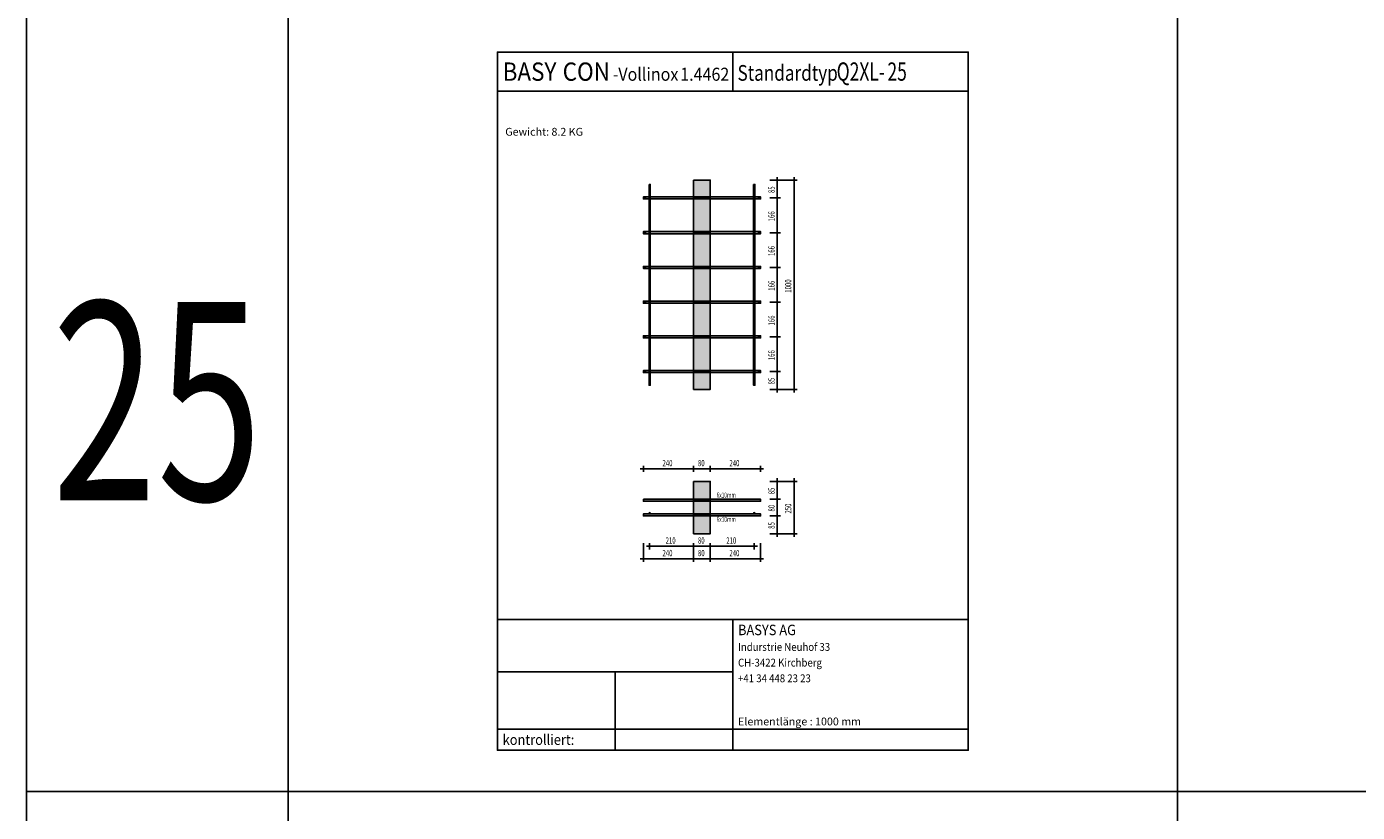
# Model space of a CAD drawing. Extents: x 1.9 to 16, y -5.8 to 1.1.
# Drawn here: x 11.1 to 11.7, y -1.1 to -0.8 of the extents above; entities that cross this region are included whole.
import ezdxf

# ---------------------------------------------------------------- set-up
doc = ezdxf.new("R2010")
doc.units = 0
doc.header["$LTSCALE"] = 0.001
doc.layers.get('0').update_dxf_attribs({"color": 1, "linetype": 'CONTINUOUS'})
doc.layers.add('LAYER_14', color=7, linetype='CONTINUOUS')
doc.layers.add('MST_1_1', color=7, linetype='CONTINUOUS')
doc.styles.add('ARIAL', font='txt')
doc.styles.add('CADWORK6', font='UNIVERS')
pattern_1 = [(45, (0, 0), (0.0007071, -0.0007071), [])]

# ---------------------------------------------------------------- blocks, each defined once
blk = doc.blocks.new('CDWK_D835')
at = {"color": 7}
for p, q in [((0.0023, 0.0034), (-0.0017, 0.0034)), ((0.0011, 0.0046), (0.0011, -0.0046)), ((0.0023, -0.0034), (-0.0017, -0.0034))]:
    blk.add_line(p, q, dxfattribs=at)
at = {"layer": 'LAYER_14', "color": 7, "style": 'CADWORK6', "width": 0.7}
blk.add_text('85', height=0.0024, rotation=90, dxfattribs=at).set_placement((0.0001, -0.00152))
blk = doc.blocks.new('CDWK_D836')
at = {"color": 7}
for p, q in [((0.0023, 0.00664), (-0.0017, 0.00664)), ((0.0011, 0.00784), (0.0011, -0.00784)), ((0.0023, -0.00664), (-0.0017, -0.00664))]:
    blk.add_line(p, q, dxfattribs=at)
at = {"layer": 'LAYER_14', "color": 7, "style": 'CADWORK6', "width": 0.7}
blk.add_text('166', height=0.0024, rotation=90, dxfattribs=at).set_placement((0.0001, -0.00228))
blk = doc.blocks.new('CDWK_D837')
at = {"color": 7}
for p, q in [((0.0023, 0.00664), (-0.0017, 0.00664)), ((0.0011, 0.00784), (0.0011, -0.00784)), ((0.0023, -0.00664), (-0.0017, -0.00664))]:
    blk.add_line(p, q, dxfattribs=at)
at = {"layer": 'LAYER_14', "color": 7, "style": 'CADWORK6', "width": 0.7}
blk.add_text('166', height=0.0024, rotation=90, dxfattribs=at).set_placement((0.0001, -0.00228))
blk = doc.blocks.new('CDWK_D838')
at = {"color": 7}
for p, q in [((0.0023, 0.00664), (-0.0017, 0.00664)), ((0.0011, 0.00784), (0.0011, -0.00784)), ((0.0023, -0.00664), (-0.0017, -0.00664))]:
    blk.add_line(p, q, dxfattribs=at)
at = {"layer": 'LAYER_14', "color": 7, "style": 'CADWORK6', "width": 0.7}
blk.add_text('166', height=0.0024, rotation=90, dxfattribs=at).set_placement((0.0001, -0.00228))
blk = doc.blocks.new('CDWK_D839')
at = {"color": 7}
for p, q in [((0.0023, 0.00664), (-0.0017, 0.00664)), ((0.0011, 0.00784), (0.0011, -0.00784)), ((0.0023, -0.00664), (-0.0017, -0.00664))]:
    blk.add_line(p, q, dxfattribs=at)
at = {"layer": 'LAYER_14', "color": 7, "style": 'CADWORK6', "width": 0.7}
blk.add_text('166', height=0.0024, rotation=90, dxfattribs=at).set_placement((0.0001, -0.00228))
blk = doc.blocks.new('CDWK_D840')
at = {"color": 7}
for p, q in [((0.0023, 0.00664), (-0.0017, 0.00664)), ((0.0011, 0.00784), (0.0011, -0.00784)), ((0.0023, -0.00664), (-0.0017, -0.00664))]:
    blk.add_line(p, q, dxfattribs=at)
at = {"layer": 'LAYER_14', "color": 7, "style": 'CADWORK6', "width": 0.7}
blk.add_text('166', height=0.0024, rotation=90, dxfattribs=at).set_placement((0.0001, -0.00228))
blk = doc.blocks.new('CDWK_D841')
at = {"color": 7}
for p, q in [((0.0023, 0.0034), (-0.0017, 0.0034)), ((0.0011, 0.0046), (0.0011, -0.0046)), ((0.0023, -0.0034), (-0.0017, -0.0034))]:
    blk.add_line(p, q, dxfattribs=at)
at = {"layer": 'LAYER_14', "color": 7, "style": 'CADWORK6', "width": 0.7}
blk.add_text('85', height=0.0024, rotation=90, dxfattribs=at).set_placement((0.0001, -0.00152))
blk = doc.blocks.new('CDWK_D842')
at = {"color": 7}
for p, q in [((0.004, 0.0412), (0.004, -0.0412)), ((0.0052, 0.04), (-0.0052, 0.04)), ((0.0052, -0.04), (-0.0052, -0.04))]:
    blk.add_line(p, q, dxfattribs=at)
at = {"layer": 'LAYER_14', "color": 7, "style": 'CADWORK6', "width": 0.7}
blk.add_text('1000', height=0.0024, rotation=90, dxfattribs=at).set_placement((0.003, -0.00304))
blk = doc.blocks.new('CDWK_D843')
at = {"color": 7}
for p, q in [((0.0023, 0.0034), (-0.0017, 0.0034)), ((0.0011, 0.0046), (0.0011, -0.0046)), ((0.0023, -0.0034), (-0.0017, -0.0034))]:
    blk.add_line(p, q, dxfattribs=at)
at = {"layer": 'LAYER_14', "color": 7, "style": 'CADWORK6', "width": 0.7}
blk.add_text('85', height=0.0024, rotation=90, dxfattribs=at).set_placement((0.0001, -0.00152))
blk = doc.blocks.new('CDWK_D844')
at = {"color": 7}
for p, q in [((0.0023, 0.0032), (-0.0017, 0.0032)), ((0.0011, 0.0044), (0.0011, -0.0044)), ((0.0023, -0.0032), (-0.0017, -0.0032))]:
    blk.add_line(p, q, dxfattribs=at)
at = {"layer": 'LAYER_14', "color": 7, "style": 'CADWORK6', "width": 0.7}
blk.add_text('80', height=0.0024, rotation=90, dxfattribs=at).set_placement((0.0001, -0.00152))
blk = doc.blocks.new('CDWK_D845')
at = {"color": 7}
for p, q in [((0.0023, 0.0034), (-0.0017, 0.0034)), ((0.0011, 0.0046), (0.0011, -0.0046)), ((0.0023, -0.0034), (-0.0017, -0.0034))]:
    blk.add_line(p, q, dxfattribs=at)
at = {"layer": 'LAYER_14', "color": 7, "style": 'CADWORK6', "width": 0.7}
blk.add_text('85', height=0.0024, rotation=90, dxfattribs=at).set_placement((0.0001, -0.00152))
blk = doc.blocks.new('CDWK_D846')
at = {"color": 7}
for p, q in [((0.004, 0.0112), (0.004, -0.0112)), ((0.0052, 0.01), (-0.0052, 0.01)), ((0.0052, -0.01), (-0.0052, -0.01))]:
    blk.add_line(p, q, dxfattribs=at)
at = {"layer": 'LAYER_14', "color": 7, "style": 'CADWORK6', "width": 0.7}
blk.add_text('250', height=0.0024, rotation=90, dxfattribs=at).set_placement((0.003, -0.00228))
blk = doc.blocks.new('CDWK_D847')
at = {"color": 7}
for p, q in [((-0.0096, 0.0001), (-0.0096, -0.0023)), ((0.0096, 0.0001), (0.0096, -0.0023)), ((-0.0108, -0.0011), (0.0108, -0.0011))]:
    blk.add_line(p, q, dxfattribs=at)
at = {"layer": 'LAYER_14', "color": 7, "style": 'CADWORK6', "width": 0.7}
blk.add_text('240', height=0.0024, dxfattribs=at).set_placement((-0.00228, -0.0001))
blk = doc.blocks.new('CDWK_D848')
at = {"color": 7}
for p, q in [((-0.0032, 0.0001), (-0.0032, -0.0023)), ((0.0032, 0.0001), (0.0032, -0.0023)), ((-0.0044, -0.0011), (0.0044, -0.0011))]:
    blk.add_line(p, q, dxfattribs=at)
at = {"layer": 'LAYER_14', "color": 7, "style": 'CADWORK6', "width": 0.7}
blk.add_text('80', height=0.0024, dxfattribs=at).set_placement((-0.00152, -0.0001))
blk = doc.blocks.new('CDWK_D849')
at = {"color": 7}
for p, q in [((-0.0096, 0.0001), (-0.0096, -0.0023)), ((0.0096, 0.0001), (0.0096, -0.0023)), ((-0.0108, -0.0011), (0.0108, -0.0011))]:
    blk.add_line(p, q, dxfattribs=at)
at = {"layer": 'LAYER_14', "color": 7, "style": 'CADWORK6', "width": 0.7}
blk.add_text('240', height=0.0024, dxfattribs=at).set_placement((-0.00228, -0.0001))
blk = doc.blocks.new('CDWK_D850')
at = {"color": 7}
for p, q in [((-0.0084, -0.0023), (-0.0084, 0.0001)), ((0.0084, -0.0023), (0.0084, 0.0001)), ((-0.0096, -0.0011), (0.0096, -0.0011))]:
    blk.add_line(p, q, dxfattribs=at)
at = {"layer": 'LAYER_14', "color": 7, "style": 'CADWORK6', "width": 0.7}
blk.add_text('210', height=0.0024, dxfattribs=at).set_placement((-0.00228, -0.0001))
blk = doc.blocks.new('CDWK_D851')
at = {"color": 7}
for p, q in [((-0.0032, -0.0023), (-0.0032, 0.0001)), ((0.0032, -0.0023), (0.0032, 0.0001)), ((-0.0044, -0.0011), (0.0044, -0.0011))]:
    blk.add_line(p, q, dxfattribs=at)
at = {"layer": 'LAYER_14', "color": 7, "style": 'CADWORK6', "width": 0.7}
blk.add_text('80', height=0.0024, dxfattribs=at).set_placement((-0.00152, -0.0001))
blk = doc.blocks.new('CDWK_D852')
at = {"color": 7}
for p, q in [((-0.0084, -0.0023), (-0.0084, 0.0001)), ((0.0084, -0.0023), (0.0084, 0.0001)), ((-0.0096, -0.0011), (0.0096, -0.0011))]:
    blk.add_line(p, q, dxfattribs=at)
at = {"layer": 'LAYER_14', "color": 7, "style": 'CADWORK6', "width": 0.7}
blk.add_text('210', height=0.0024, dxfattribs=at).set_placement((-0.00228, -0.0001))
blk = doc.blocks.new('CDWK_D853')
at = {"color": 7}
for p, q in [((-0.0096, -0.0036), (-0.0096, 0.0036)), ((0.0096, -0.0036), (0.0096, 0.0036)), ((-0.0108, -0.0024), (0.0108, -0.0024))]:
    blk.add_line(p, q, dxfattribs=at)
at = {"layer": 'LAYER_14', "color": 7, "style": 'CADWORK6', "width": 0.7}
blk.add_text('240', height=0.0024, dxfattribs=at).set_placement((-0.00228, -0.0014))
blk = doc.blocks.new('CDWK_D854')
at = {"color": 7}
for p, q in [((-0.0032, -0.0036), (-0.0032, 0.0036)), ((0.0032, -0.0036), (0.0032, 0.0036)), ((-0.0044, -0.0024), (0.0044, -0.0024))]:
    blk.add_line(p, q, dxfattribs=at)
at = {"layer": 'LAYER_14', "color": 7, "style": 'CADWORK6', "width": 0.7}
blk.add_text('80', height=0.0024, dxfattribs=at).set_placement((-0.00152, -0.0014))
blk = doc.blocks.new('CDWK_D855')
at = {"color": 7}
for p, q in [((-0.0096, -0.0036), (-0.0096, 0.0036)), ((0.0096, -0.0036), (0.0096, 0.0036)), ((-0.0108, -0.0024), (0.0108, -0.0024))]:
    blk.add_line(p, q, dxfattribs=at)
at = {"layer": 'LAYER_14', "color": 7, "style": 'CADWORK6', "width": 0.7}
blk.add_text('240', height=0.0024, dxfattribs=at).set_placement((-0.00228, -0.0014))

msp = doc.modelspace()

# ---------------------------------------------------------------- hatches: boundary and pattern name
at = {"layer": 'LAYER_14'}
for color, points in [(4, [(11.38102, -0.90493), (11.3815, -0.90493), (11.3815, -0.98173), (11.38102, -0.98173)]), (40, [(11.39806, -0.90333), (11.40446, -0.90333), (11.40446, -0.98333), (11.39806, -0.98333)]), (4, [(11.42102, -0.90493), (11.4215, -0.90493), (11.4215, -0.98173), (11.42102, -0.98173)]), (4, [(11.37886, -0.90973), (11.37886, -0.91053), (11.42366, -0.91053), (11.42366, -0.90973)]), (4, [(11.37886, -0.90973), (11.37886, -0.91053), (11.42366, -0.91053), (11.42366, -0.90973)]), (4, [(11.37886, -0.90973), (11.37886, -0.91053), (11.42366, -0.91053), (11.42366, -0.90973)]), (4, [(11.37886, -0.90973), (11.37886, -0.91053), (11.42366, -0.91053), (11.42366, -0.90973)]), (4, [(11.39806, -0.91001), (11.40446, -0.91001), (11.40446, -0.91025), (11.39806, -0.91025)]), (4, [(11.37886, -0.92301), (11.37886, -0.92381), (11.42366, -0.92381), (11.42366, -0.92301)]), (4, [(11.37886, -0.92301), (11.37886, -0.92381), (11.42366, -0.92381), (11.42366, -0.92301)]), (3, [(11.39806, -0.92329), (11.40446, -0.92329), (11.40446, -0.92353), (11.39806, -0.92353)]), (4, [(11.37886, -0.93629), (11.37886, -0.93709), (11.42366, -0.93709), (11.42366, -0.93629)]), (4, [(11.37886, -0.93629), (11.37886, -0.93709), (11.42366, -0.93709), (11.42366, -0.93629)]), (3, [(11.39806, -0.93657), (11.40446, -0.93657), (11.40446, -0.93681), (11.39806, -0.93681)]), (4, [(11.37886, -0.94957), (11.37886, -0.95037), (11.42366, -0.95037), (11.42366, -0.94957)]), (4, [(11.37886, -0.94957), (11.37886, -0.95037), (11.42366, -0.95037), (11.42366, -0.94957)]), (3, [(11.39806, -0.94985), (11.40446, -0.94985), (11.40446, -0.95009), (11.39806, -0.95009)]), (4, [(11.37886, -0.96285), (11.37886, -0.96365), (11.42366, -0.96365), (11.42366, -0.96285)]), (4, [(11.37886, -0.96285), (11.37886, -0.96365), (11.42366, -0.96365), (11.42366, -0.96285)]), (3, [(11.39806, -0.96313), (11.40446, -0.96313), (11.40446, -0.96337), (11.39806, -0.96337)]), (4, [(11.37886, -0.97613), (11.37886, -0.97693), (11.42366, -0.97693), (11.42366, -0.97613)]), (4, [(11.37886, -0.97613), (11.37886, -0.97693), (11.42366, -0.97693), (11.42366, -0.97613)]), (4, [(11.39806, -0.97641), (11.40446, -0.97641), (11.40446, -0.97665), (11.39806, -0.97665)]), (40, [(11.39806, -1.01853), (11.40446, -1.01853), (11.40446, -1.03853), (11.39806, -1.03853)]), (4, [(11.37886, -1.02533), (11.42366, -1.02533), (11.42366, -1.02613), (11.37886, -1.02613)]), (4, [(11.40446, -1.02573), (11.39806, -1.02573), (11.39806, -1.03133), (11.40446, -1.03133)]), (4, [(11.37886, -1.03093), (11.37886, -1.03173), (11.42366, -1.03173), (11.42366, -1.03093)])]:
    msp.add_hatch(color=color, dxfattribs=at).paths.add_polyline_path(points)
h = msp.add_hatch(dxfattribs=at)
h.set_pattern_fill('ANSI31', color=4, scale=0.00031496, style=0, pattern_type=2)
h.set_pattern_definition(pattern_1)
h.paths.add_polyline_path([(11.37886, -0.90973), (11.37966, -0.90973), (11.37966, -0.91053), (11.37886, -0.91053)])
h = msp.add_hatch(dxfattribs=at)
h.set_pattern_fill('ANSI31', color=4, scale=0.00031496, style=0, pattern_type=2)
h.set_pattern_definition(pattern_1)
h.paths.add_polyline_path([(11.37886, -0.91053), (11.37966, -0.91053), (11.37966, -0.90973), (11.37886, -0.90973)])
h = msp.add_hatch(dxfattribs=at)
h.set_pattern_fill('ANSI31', color=4, scale=0.00031496, style=0, pattern_type=2)
h.set_pattern_definition(pattern_1)
h.paths.add_polyline_path([(11.42286, -0.90973), (11.42366, -0.90973), (11.42366, -0.91053), (11.42286, -0.91053)])
h = msp.add_hatch(dxfattribs=at)
h.set_pattern_fill('ANSI31', color=4, scale=0.00031496, style=0, pattern_type=2)
h.set_pattern_definition(pattern_1)
h.paths.add_polyline_path([(11.42286, -0.90973), (11.42366, -0.90973), (11.42366, -0.91053), (11.42286, -0.91053)])
h = msp.add_hatch(dxfattribs=at)
h.set_pattern_fill('ANSI31', color=4, scale=0.00031496, style=0, pattern_type=2)
h.set_pattern_definition(pattern_1)
h.paths.add_polyline_path([(11.37886, -0.92301), (11.37966, -0.92301), (11.37966, -0.92381), (11.37886, -0.92381)])
h = msp.add_hatch(dxfattribs=at)
h.set_pattern_fill('ANSI31', color=3, scale=0.00031496, style=0, pattern_type=2)
h.set_pattern_definition(pattern_1)
h.paths.add_polyline_path([(11.37886, -0.92381), (11.37966, -0.92381), (11.37966, -0.92301), (11.37886, -0.92301)])
h = msp.add_hatch(dxfattribs=at)
h.set_pattern_fill('ANSI31', color=3, scale=0.00031496, style=0, pattern_type=2)
h.set_pattern_definition(pattern_1)
h.paths.add_polyline_path([(11.42286, -0.92301), (11.42366, -0.92301), (11.42366, -0.92381), (11.42286, -0.92381)])
h = msp.add_hatch(dxfattribs=at)
h.set_pattern_fill('ANSI31', color=4, scale=0.00031496, style=0, pattern_type=2)
h.set_pattern_definition(pattern_1)
h.paths.add_polyline_path([(11.42286, -0.92301), (11.42366, -0.92301), (11.42366, -0.92381), (11.42286, -0.92381)])
h = msp.add_hatch(dxfattribs=at)
h.set_pattern_fill('ANSI31', color=4, scale=0.00031496, style=0, pattern_type=2)
h.set_pattern_definition(pattern_1)
h.paths.add_polyline_path([(11.37886, -0.93629), (11.37966, -0.93629), (11.37966, -0.93709), (11.37886, -0.93709)])
h = msp.add_hatch(dxfattribs=at)
h.set_pattern_fill('ANSI31', color=3, scale=0.00031496, style=0, pattern_type=2)
h.set_pattern_definition(pattern_1)
h.paths.add_polyline_path([(11.37886, -0.93709), (11.37966, -0.93709), (11.37966, -0.93629), (11.37886, -0.93629)])
h = msp.add_hatch(dxfattribs=at)
h.set_pattern_fill('ANSI31', color=3, scale=0.00031496, style=0, pattern_type=2)
h.set_pattern_definition(pattern_1)
h.paths.add_polyline_path([(11.42286, -0.93629), (11.42366, -0.93629), (11.42366, -0.93709), (11.42286, -0.93709)])
h = msp.add_hatch(dxfattribs=at)
h.set_pattern_fill('ANSI31', color=4, scale=0.00031496, style=0, pattern_type=2)
h.set_pattern_definition(pattern_1)
h.paths.add_polyline_path([(11.42286, -0.93629), (11.42366, -0.93629), (11.42366, -0.93709), (11.42286, -0.93709)])
h = msp.add_hatch(dxfattribs=at)
h.set_pattern_fill('ANSI31', color=4, scale=0.00031496, style=0, pattern_type=2)
h.set_pattern_definition(pattern_1)
h.paths.add_polyline_path([(11.37886, -0.94957), (11.37966, -0.94957), (11.37966, -0.95037), (11.37886, -0.95037)])
h = msp.add_hatch(dxfattribs=at)
h.set_pattern_fill('ANSI31', color=3, scale=0.00031496, style=0, pattern_type=2)
h.set_pattern_definition(pattern_1)
h.paths.add_polyline_path([(11.37886, -0.95037), (11.37966, -0.95037), (11.37966, -0.94957), (11.37886, -0.94957)])
h = msp.add_hatch(dxfattribs=at)
h.set_pattern_fill('ANSI31', color=3, scale=0.00031496, style=0, pattern_type=2)
h.set_pattern_definition(pattern_1)
h.paths.add_polyline_path([(11.42286, -0.94957), (11.42366, -0.94957), (11.42366, -0.95037), (11.42286, -0.95037)])
h = msp.add_hatch(dxfattribs=at)
h.set_pattern_fill('ANSI31', color=4, scale=0.00031496, style=0, pattern_type=2)
h.set_pattern_definition(pattern_1)
h.paths.add_polyline_path([(11.42286, -0.94957), (11.42366, -0.94957), (11.42366, -0.95037), (11.42286, -0.95037)])
h = msp.add_hatch(dxfattribs=at)
h.set_pattern_fill('ANSI31', color=4, scale=0.00031496, style=0, pattern_type=2)
h.set_pattern_definition(pattern_1)
h.paths.add_polyline_path([(11.37886, -0.96285), (11.37966, -0.96285), (11.37966, -0.96365), (11.37886, -0.96365)])
h = msp.add_hatch(dxfattribs=at)
h.set_pattern_fill('ANSI31', color=3, scale=0.00031496, style=0, pattern_type=2)
h.set_pattern_definition(pattern_1)
h.paths.add_polyline_path([(11.37886, -0.96365), (11.37966, -0.96365), (11.37966, -0.96285), (11.37886, -0.96285)])
h = msp.add_hatch(dxfattribs=at)
h.set_pattern_fill('ANSI31', color=4, scale=0.00031496, style=0, pattern_type=2)
h.set_pattern_definition(pattern_1)
h.paths.add_polyline_path([(11.42286, -0.96285), (11.42366, -0.96285), (11.42366, -0.96365), (11.42286, -0.96365)])
h = msp.add_hatch(dxfattribs=at)
h.set_pattern_fill('ANSI31', color=4, scale=0.00031496, style=0, pattern_type=2)
h.set_pattern_definition(pattern_1)
h.paths.add_polyline_path([(11.42286, -0.96285), (11.42366, -0.96285), (11.42366, -0.96365), (11.42286, -0.96365)])
h = msp.add_hatch(dxfattribs=at)
h.set_pattern_fill('ANSI31', color=4, scale=0.00031496, style=0, pattern_type=2)
h.set_pattern_definition(pattern_1)
h.paths.add_polyline_path([(11.37886, -0.97613), (11.37966, -0.97613), (11.37966, -0.97693), (11.37886, -0.97693)])
h = msp.add_hatch(dxfattribs=at)
h.set_pattern_fill('ANSI31', color=4, scale=0.00031496, style=0, pattern_type=2)
h.set_pattern_definition(pattern_1)
h.paths.add_polyline_path([(11.37886, -0.97693), (11.37966, -0.97693), (11.37966, -0.97613), (11.37886, -0.97613)])
h = msp.add_hatch(dxfattribs=at)
h.set_pattern_fill('ANSI31', color=4, scale=0.00031496, style=0, pattern_type=2)
h.set_pattern_definition(pattern_1)
h.paths.add_polyline_path([(11.42286, -0.97613), (11.42366, -0.97613), (11.42366, -0.97693), (11.42286, -0.97693)])
h = msp.add_hatch(dxfattribs=at)
h.set_pattern_fill('ANSI31', color=4, scale=0.00031496, style=0, pattern_type=2)
h.set_pattern_definition(pattern_1)
h.paths.add_polyline_path([(11.42286, -0.97613), (11.42366, -0.97613), (11.42366, -0.97693), (11.42286, -0.97693)])

# ---------------------------------------------------------------- linework, layer by layer
at = {"layer": 'LAYER_14', "color": 4, "linetype": 'CONTINUOUS'}
for p, q in [((11.32306, -0.86933), (11.50306, -0.86933)), ((11.42326, -0.90973, -0.0132), (11.42326, -0.91053, -0.0132)), ((11.42326, -0.96285, -0.0132), (11.42326, -0.96365, -0.0132)), ((11.42326, -0.97613, -0.0132), (11.42326, -0.97693, -0.0132))]:
    msp.add_line(p, q, dxfattribs=at)
at = {"layer": 'LAYER_14', "color": 3, "linetype": 'CONTINUOUS'}
for p, q in [((11.42326, -0.92301, -0.0132), (11.42326, -0.92381, -0.0132)), ((11.42326, -0.93629, -0.0132), (11.42326, -0.93709, -0.0132)), ((11.42326, -0.94957, -0.0132), (11.42326, -0.95037, -0.0132))]:
    msp.add_line(p, q, dxfattribs=at)
at = {"layer": 'LAYER_14', "color": 4, "linetype": 'CONTINUOUS'}
for points in [[(11.32306, -0.85433), (11.50306, -0.85433), (11.50306, -1.12133), (11.32306, -1.12133), (11.32306, -0.85433)], [(11.37886, -1.02533), (11.42366, -1.02533), (11.42366, -1.02613), (11.37886, -1.02613), (11.37886, -1.02533)], [(11.37886, -1.02613), (11.37966, -1.02613), (11.37966, -1.02613), (11.37886, -1.02613), (11.37886, -1.02613)], [(11.40446, -1.02573), (11.39806, -1.02573), (11.39806, -1.03133), (11.40446, -1.03133), (11.40446, -1.02573)], [(11.42286, -1.02613), (11.42366, -1.02613), (11.42366, -1.02613), (11.42286, -1.02613), (11.42286, -1.02613)], [(11.37886, -1.03093), (11.37886, -1.03173), (11.42366, -1.03173), (11.42366, -1.03093), (11.37886, -1.03093)], [(11.37886, -1.03093), (11.37886, -1.03093), (11.37966, -1.03093), (11.37966, -1.03093), (11.37886, -1.03093)], [(11.42286, -1.03093), (11.42286, -1.03093), (11.42366, -1.03093), (11.42366, -1.03093), (11.42286, -1.03093)]]:
    msp.add_lwpolyline(points, dxfattribs=at)
at = {"layer": 'LAYER_14', "color": 40, "linetype": 'CONTINUOUS'}
for points in [[(11.39806, -0.90333), (11.40446, -0.90333), (11.40446, -0.98333), (11.39806, -0.98333), (11.39806, -0.90333)], [(11.39806, -1.01853), (11.40446, -1.01853), (11.40446, -1.03853), (11.39806, -1.03853), (11.39806, -1.01853)]]:
    msp.add_lwpolyline(points, dxfattribs=at)
at = {"layer": 'LAYER_14', "color": 7, "linetype": 'CONTINUOUS'}
for points in [[(11.39806, -0.90333), (11.40446, -0.90333), (11.40446, -0.98333), (11.39806, -0.98333), (11.39806, -0.90333)], [(11.39806, -1.01853), (11.40446, -1.01853), (11.40446, -1.03853), (11.39806, -1.03853), (11.39806, -1.01853)]]:
    msp.add_lwpolyline(points, dxfattribs=at)
at = {"layer": 'LAYER_14', "color": 4, "linetype": 'CONTINUOUS'}
for points, elevation in [([(11.37926, -0.90973), (11.37926, -0.91053, -1), (11.37926, -0.90973)], -0.0068), ([(11.37926, -0.90973), (11.37926, -0.91053, -1), (11.37926, -0.90973)], -0.0132), ([(11.42326, -0.90973, -1), (11.42326, -0.91053, -1), (11.42326, -0.90973)], -0.0068), ([(11.37926, -0.92301), (11.37926, -0.92381, -1), (11.37926, -0.92301)], -0.0068), ([(11.42326, -0.92301, -1), (11.42326, -0.92381, -1), (11.42326, -0.92301)], -0.0068), ([(11.37926, -0.93629), (11.37926, -0.93709, -1), (11.37926, -0.93629)], -0.0068), ([(11.42326, -0.93629, -1), (11.42326, -0.93709, -1), (11.42326, -0.93629)], -0.0068), ([(11.37926, -0.94957), (11.37926, -0.95037, -1), (11.37926, -0.94957)], -0.0068), ([(11.42326, -0.94957, -1), (11.42326, -0.95037, -1), (11.42326, -0.94957)], -0.0068), ([(11.37926, -0.96285), (11.37926, -0.96365, -1), (11.37926, -0.96285)], -0.0068), ([(11.42326, -0.96285, -1), (11.42326, -0.96365, -1), (11.42326, -0.96285)], -0.0068), ([(11.37926, -0.97613), (11.37926, -0.97693, -1), (11.37926, -0.97613)], -0.0068), ([(11.37926, -0.97613), (11.37926, -0.97693, -1), (11.37926, -0.97613)], -0.0132), ([(11.42326, -0.97613, -1), (11.42326, -0.97693, -1), (11.42326, -0.97613)], -0.0068)]:
    msp.add_lwpolyline(points, format="xyb", dxfattribs=dict(at, elevation=elevation))
at = {"layer": 'LAYER_14', "color": 3, "linetype": 'CONTINUOUS', "elevation": -0.0132}
for points in [[(11.37926, -0.92301), (11.37926, -0.92381, -1), (11.37926, -0.92301)], [(11.37926, -0.93629), (11.37926, -0.93709, -1), (11.37926, -0.93629)], [(11.37926, -0.94957), (11.37926, -0.95037, -1), (11.37926, -0.94957)], [(11.37926, -0.96285), (11.37926, -0.96365, -1), (11.37926, -0.96285)]]:
    msp.add_lwpolyline(points, format="xyb", dxfattribs=at)
at = {"layer": 'LAYER_14', "color": 4, "linetype": 'CONTINUOUS'}
for points in [[(11.38102, -1.03069, 1), (11.3815, -1.03069, 1), (11.38102, -1.03069)], [(11.42102, -1.03069, 1), (11.4215, -1.03069, 1), (11.42102, -1.03069)]]:
    msp.add_lwpolyline(points, format="xyb", dxfattribs=at)
for points in [[(11.38102, -0.90493, -0.01216), (11.3815, -0.90493, -0.01216), (11.3815, -0.98173, -0.01216), (11.38102, -0.98173, -0.01216)], [(11.42102, -0.90493, -0.01216), (11.4215, -0.90493, -0.01216), (11.4215, -0.98173, -0.01216), (11.42102, -0.98173, -0.01216)], [(11.37886, -0.90973, -0.0128), (11.37886, -0.91053, -0.0128), (11.42366, -0.91053, -0.0128), (11.42366, -0.90973, -0.0128)], [(11.37886, -0.90973, -0.0072), (11.37886, -0.91053, -0.0072), (11.42366, -0.91053, -0.0072), (11.42366, -0.90973, -0.0072)], [(11.37886, -0.90973, -0.0128), (11.37886, -0.91053, -0.0128), (11.42366, -0.91053, -0.0128), (11.42366, -0.90973, -0.0128)], [(11.37886, -0.90973, -0.0072), (11.37886, -0.91053, -0.0072), (11.42366, -0.91053, -0.0072), (11.42366, -0.90973, -0.0072)], [(11.37886, -0.90973, -0.0072), (11.37966, -0.90973, -0.0072), (11.37966, -0.91053, -0.0072), (11.37886, -0.91053, -0.0072)], [(11.37886, -0.91053, -0.0128), (11.37966, -0.91053, -0.0128), (11.37966, -0.90973, -0.0128), (11.37886, -0.90973, -0.0128)], [(11.39806, -0.91001, -0.0072), (11.40446, -0.91001, -0.0072), (11.40446, -0.91025, -0.0072), (11.39806, -0.91025, -0.0072)], [(11.42286, -0.90973, -0.0128), (11.42366, -0.90973, -0.0128), (11.42366, -0.91053, -0.0128), (11.42286, -0.91053, -0.0128)], [(11.42286, -0.90973, -0.0072), (11.42366, -0.90973, -0.0072), (11.42366, -0.91053, -0.0072), (11.42286, -0.91053, -0.0072)], [(11.37886, -0.92301, -0.0128), (11.37886, -0.92381, -0.0128), (11.42366, -0.92381, -0.0128), (11.42366, -0.92301, -0.0128)], [(11.37886, -0.92301, -0.0072), (11.37886, -0.92381, -0.0072), (11.42366, -0.92381, -0.0072), (11.42366, -0.92301, -0.0072)], [(11.37886, -0.92301, -0.0072), (11.37966, -0.92301, -0.0072), (11.37966, -0.92381, -0.0072), (11.37886, -0.92381, -0.0072)], [(11.42286, -0.92301, -0.0072), (11.42366, -0.92301, -0.0072), (11.42366, -0.92381, -0.0072), (11.42286, -0.92381, -0.0072)], [(11.37886, -0.93629, -0.0128), (11.37886, -0.93709, -0.0128), (11.42366, -0.93709, -0.0128), (11.42366, -0.93629, -0.0128)], [(11.37886, -0.93629, -0.0072), (11.37886, -0.93709, -0.0072), (11.42366, -0.93709, -0.0072), (11.42366, -0.93629, -0.0072)], [(11.37886, -0.93629, -0.0072), (11.37966, -0.93629, -0.0072), (11.37966, -0.93709, -0.0072), (11.37886, -0.93709, -0.0072)], [(11.42286, -0.93629, -0.0072), (11.42366, -0.93629, -0.0072), (11.42366, -0.93709, -0.0072), (11.42286, -0.93709, -0.0072)], [(11.37886, -0.94957, -0.0128), (11.37886, -0.95037, -0.0128), (11.42366, -0.95037, -0.0128), (11.42366, -0.94957, -0.0128)], [(11.37886, -0.94957, -0.0072), (11.37886, -0.95037, -0.0072), (11.42366, -0.95037, -0.0072), (11.42366, -0.94957, -0.0072)], [(11.37886, -0.94957, -0.0072), (11.37966, -0.94957, -0.0072), (11.37966, -0.95037, -0.0072), (11.37886, -0.95037, -0.0072)], [(11.42286, -0.94957, -0.0072), (11.42366, -0.94957, -0.0072), (11.42366, -0.95037, -0.0072), (11.42286, -0.95037, -0.0072)], [(11.37886, -0.96285, -0.0128), (11.37886, -0.96365, -0.0128), (11.42366, -0.96365, -0.0128), (11.42366, -0.96285, -0.0128)], [(11.37886, -0.96285, -0.0072), (11.37886, -0.96365, -0.0072), (11.42366, -0.96365, -0.0072), (11.42366, -0.96285, -0.0072)], [(11.37886, -0.96285, -0.0072), (11.37966, -0.96285, -0.0072), (11.37966, -0.96365, -0.0072), (11.37886, -0.96365, -0.0072)], [(11.42286, -0.96285, -0.0128), (11.42366, -0.96285, -0.0128), (11.42366, -0.96365, -0.0128), (11.42286, -0.96365, -0.0128)], [(11.42286, -0.96285, -0.0072), (11.42366, -0.96285, -0.0072), (11.42366, -0.96365, -0.0072), (11.42286, -0.96365, -0.0072)], [(11.37886, -0.97613, -0.0128), (11.37886, -0.97693, -0.0128), (11.42366, -0.97693, -0.0128), (11.42366, -0.97613, -0.0128)], [(11.37886, -0.97613, -0.0072), (11.37886, -0.97693, -0.0072), (11.42366, -0.97693, -0.0072), (11.42366, -0.97613, -0.0072)], [(11.37886, -0.97613, -0.0072), (11.37966, -0.97613, -0.0072), (11.37966, -0.97693, -0.0072), (11.37886, -0.97693, -0.0072)], [(11.37886, -0.97693, -0.0128), (11.37966, -0.97693, -0.0128), (11.37966, -0.97613, -0.0128), (11.37886, -0.97613, -0.0128)], [(11.39806, -0.97641, -0.0072), (11.40446, -0.97641, -0.0072), (11.40446, -0.97665, -0.0072), (11.39806, -0.97665, -0.0072)], [(11.42286, -0.97613, -0.0128), (11.42366, -0.97613, -0.0128), (11.42366, -0.97693, -0.0128), (11.42286, -0.97693, -0.0128)], [(11.42286, -0.97613, -0.0072), (11.42366, -0.97613, -0.0072), (11.42366, -0.97693, -0.0072), (11.42286, -0.97693, -0.0072)]]:
    msp.add_3dface(points, dxfattribs=at)
at = {"layer": 'LAYER_14', "color": 3, "linetype": 'CONTINUOUS'}
for points in [[(11.37886, -0.92381, -0.0128), (11.37966, -0.92381, -0.0128), (11.37966, -0.92301, -0.0128), (11.37886, -0.92301, -0.0128)], [(11.39806, -0.92329, -0.0072), (11.40446, -0.92329, -0.0072), (11.40446, -0.92353, -0.0072), (11.39806, -0.92353, -0.0072)], [(11.42286, -0.92301, -0.0128), (11.42366, -0.92301, -0.0128), (11.42366, -0.92381, -0.0128), (11.42286, -0.92381, -0.0128)], [(11.37886, -0.93709, -0.0128), (11.37966, -0.93709, -0.0128), (11.37966, -0.93629, -0.0128), (11.37886, -0.93629, -0.0128)], [(11.39806, -0.93657, -0.0072), (11.40446, -0.93657, -0.0072), (11.40446, -0.93681, -0.0072), (11.39806, -0.93681, -0.0072)], [(11.42286, -0.93629, -0.0128), (11.42366, -0.93629, -0.0128), (11.42366, -0.93709, -0.0128), (11.42286, -0.93709, -0.0128)], [(11.37886, -0.95037, -0.0128), (11.37966, -0.95037, -0.0128), (11.37966, -0.94957, -0.0128), (11.37886, -0.94957, -0.0128)], [(11.39806, -0.94985, -0.0072), (11.40446, -0.94985, -0.0072), (11.40446, -0.95009, -0.0072), (11.39806, -0.95009, -0.0072)], [(11.42286, -0.94957, -0.0128), (11.42366, -0.94957, -0.0128), (11.42366, -0.95037, -0.0128), (11.42286, -0.95037, -0.0128)], [(11.37886, -0.96365, -0.0128), (11.37966, -0.96365, -0.0128), (11.37966, -0.96285, -0.0128), (11.37886, -0.96285, -0.0128)], [(11.39806, -0.96313, -0.0072), (11.40446, -0.96313, -0.0072), (11.40446, -0.96337, -0.0072), (11.39806, -0.96337, -0.0072)]]:
    msp.add_3dface(points, dxfattribs=at)
at = {"layer": 'MST_1_1', "color": 7, "linetype": 'CONTINUOUS'}
for p, q in [((11.50306, -1.11133), (11.50306, -0.85433)), ((11.32306, -0.86933), (11.32306, -1.07133)), ((11.50306, -1.07133), (11.50306, -0.86933)), ((11.50306, -0.86933), (11.50306, -1.07133)), ((11.41306, -1.07133), (11.41306, -1.11133)), ((11.50306, -1.07133), (11.41306, -1.07133)), ((11.50306, -1.11133), (11.50306, -1.07133)), ((11.32306, -1.09133), (11.32306, -1.11133)), ((11.36806, -1.09133), (11.32306, -1.09133)), ((11.36806, -1.11133), (11.36806, -1.09133)), ((11.36806, -1.09133), (11.36806, -1.11133)), ((11.41306, -1.09133), (11.36806, -1.09133)), ((11.41306, -1.11133), (11.41306, -1.09133)), ((11.50306, -1.11333), (11.32306, -1.11333)), ((11.36806, -1.11133), (11.36806, -1.11333)), ((11.36806, -1.11333), (11.36806, -1.12133)), ((11.41306, -1.11133), (11.41306, -1.11333)), ((11.41306, -1.11333), (11.41306, -1.12133))]:
    msp.add_line(p, q, dxfattribs=at)
at = {"layer": 'MST_1_1', "color": 2, "linetype": 'CONTINUOUS'}
for points in [[(11.14306, -0.83848), (11.24306, -0.83848), (11.24306, -1.13717), (11.14306, -1.13717), (11.14306, -0.83848)], [(11.24306, -0.83848), (11.58306, -0.83848), (11.58306, -1.13717), (11.24306, -1.13717), (11.24306, -0.83848)], [(11.58306, -0.83848), (11.92306, -0.83848), (11.92306, -1.13717), (11.58306, -1.13717), (11.58306, -0.83848)], [(11.14306, -1.13717), (11.24306, -1.13717), (11.24306, -1.43587), (11.14306, -1.43587), (11.14306, -1.13717)], [(11.24306, -1.13717), (11.58306, -1.13717), (11.58306, -1.43587), (11.24306, -1.43587), (11.24306, -1.13717)], [(11.58306, -1.13717), (11.92306, -1.13717), (11.92306, -1.43587), (11.58306, -1.43587), (11.58306, -1.13717)]]:
    msp.add_lwpolyline(points, dxfattribs=at)
at = {"layer": 'MST_1_1', "color": 7, "linetype": 'CONTINUOUS'}
for points in [[(11.32306, -0.86933), (11.41306, -0.86933), (11.41306, -0.85433), (11.32306, -0.85433), (11.32306, -0.86933)], [(11.41306, -0.86933), (11.50306, -0.86933), (11.50306, -0.85433), (11.41306, -0.85433), (11.41306, -0.86933)], [(11.32306, -1.09133), (11.41306, -1.09133), (11.41306, -1.07133), (11.32306, -1.07133), (11.32306, -1.09133)], [(11.50306, -1.11133), (11.50306, -1.12133), (11.32306, -1.12133), (11.32306, -1.11133)]]:
    msp.add_lwpolyline(points, dxfattribs=at)

# ---------------------------------------------------------------- block references
at = {"layer": 'LAYER_14', "color": 0, "linetype": 'CONTINUOUS'}
for name, p in [('CDWK_D835', (11.42896, -0.90673)), ('CDWK_D842', (11.43246, -0.94333)), ('CDWK_D836', (11.42896, -0.91677)), ('CDWK_D837', (11.42896, -0.93005)), ('CDWK_D838', (11.42896, -0.94333)), ('CDWK_D839', (11.42896, -0.95661)), ('CDWK_D840', (11.42896, -0.96989)), ('CDWK_D841', (11.42896, -0.97993)), ('CDWK_D847', (11.38846, -1.01263)), ('CDWK_D848', (11.40126, -1.01263)), ('CDWK_D849', (11.41406, -1.01263)), ('CDWK_D843', (11.42896, -1.02193)), ('CDWK_D846', (11.43246, -1.02853)), ('CDWK_D844', (11.42896, -1.02853)), ('CDWK_D845', (11.42896, -1.03513)), ('CDWK_D853', (11.38846, -1.04573)), ('CDWK_D850', (11.38966, -1.04223)), ('CDWK_D851', (11.40126, -1.04223)), ('CDWK_D854', (11.40126, -1.04573)), ('CDWK_D852', (11.41286, -1.04223)), ('CDWK_D855', (11.41406, -1.04573))]:
    msp.add_blockref(name, p, dxfattribs=at)

# ---------------------------------------------------------------- texts
at = {"layer": 'LAYER_14', "color": 7, "style": 'CADWORK6'}
for s, p in [('Gewicht: 8.2 KG', (11.32606, -0.88633)), ('Elementlänge : 1000 mm', (11.41506, -1.11183))]:
    msp.add_text(s, height=0.003, dxfattribs=at).set_placement(p)
at = {"layer": 'LAYER_14', "color": 7, "style": 'CADWORK6', "width": 0.7}
for p in [(11.40686, -1.02469), (11.40686, -1.03397)]:
    msp.add_text('6x10mm', height=0.00192, dxfattribs=at).set_placement(p)
at = {"layer": 'MST_1_1', "color": 7, "style": 'ARIAL'}
for s, height, width, p in [('BASY', 0.007, 0.9, (11.32506, -0.86533)), ('Standardtyp', 0.006, 0.8, (11.41486, -0.86531)), ('Q2XL-', 0.007, 0.7, (11.45278, -0.86531)), ('25', 0.007, 0.7, (11.47218, -0.86531)), ('-Vollinox', 0.005, 0.9, (11.36717, -0.86533)), ('1.4462', 0.005, 0.9, (11.39297, -0.86533)), ('BASYS AG', 0.004, 0.9, (11.41506, -1.07733)), ('Indurstrie Neuhof 33', 0.003, 0.9, (11.41506, -1.08333)), ('CH-3422 Kirchberg', 0.003, 0.9, (11.41506, -1.08933)), ('+41 34 448 23 23', 0.003, 0.9, (11.41506, -1.09533)), ('kontrolliert:', 0.004, 0.9, (11.32506, -1.11929))]:
    msp.add_text(s, height=height, dxfattribs=dict(at, width=width)).set_placement(p)
at = {"layer": 'MST_1_1', "color": 9, "style": 'ARIAL', "width": 0.9}
msp.add_text('CON', height=0.007, dxfattribs=at).set_placement((11.34802, -0.86533))
at = {"layer": 'MST_1_1', "color": 106, "style": 'ARIAL', "width": 0.7}
msp.add_text('25', height=0.07581, dxfattribs=at).set_placement((11.15271, -1.02573))

doc.saveas('drawing.dxf')
